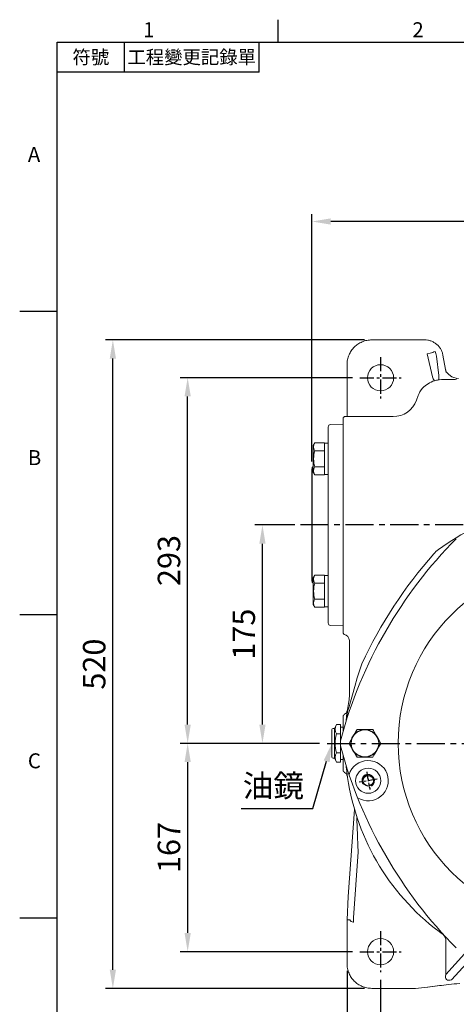
# Model space of a CAD drawing. Units: millimetres. Extents: x -42 to 1839, y -24 to 1176.
# Drawn here: x -30 to 320, y 381 to 1170 of the extents above; entities that cross this region are included whole.
import ezdxf
from ezdxf.enums import TextEntityAlignment as Align

# ---------------------------------------------------------------- set-up
doc = ezdxf.new("R2010")
doc.units = ezdxf.units.MM
doc.linetypes.add('中心線', pattern=[12, 7.5, -1.5, 1.5, -1.5])
doc.linetypes.add('剖面線', pattern=[5, 2.5, -0.5, 0.5, -0.5, 0.5, -0.5])
for name, color, linetype in [('CEN', 2, '中心線'), ('DIM', 3, 'Continuous'), ('HATCH', 1, '剖面線'), ('MAIN', 7, 'Continuous'), ('THIN', 1, 'Continuous')]:
    doc.layers.add(name, color=color, linetype=linetype)
doc.styles.add('ATTDEF', font='txt')
doc.styles.get("Standard").update_dxf_attribs({"font": 'simplex.shx', "bigfont": 'chineset.shx'})
doc.dimstyles.new('C', dxfattribs={"dimscale": 6, "dimtxt": 3, "dimasz": 2.5, "dimexe": 1, "dimexo": 1, "dimgap": 1, "dimtad": 1, "dimtoh": 1, "dimdec": 4, "dimdsep": 46, "dimtxsty": 'Standard', "dimcen": 0, "dimclrd": 256, "dimclre": 256, "dimclrt": 256, "dimadec": 0, "dimazin": 0, "dimtfac": 0.6, "dimtdec": 4, "dimtofl": 0, "dimtmove": 0, "dimatfit": 3, "dimfxl": 0, "dimtolj": 1, "dimarcsym": 0})
doc.dimstyles.new('L', dxfattribs={"dimscale": 6, "dimtxt": 3, "dimasz": 2.5, "dimexe": 1, "dimexo": 1, "dimgap": 1, "dimtad": 1, "dimdec": 4, "dimdsep": 46, "dimtxsty": 'Standard', "dimcen": 0, "dimclrd": 256, "dimclre": 256, "dimclrt": 256, "dimadec": 0, "dimazin": 0, "dimtfac": 0.6, "dimtdec": 4, "dimtmove": 0, "dimatfit": 3, "dimfxl": 0, "dimtolj": 1, "dimarcsym": 0})

# ---------------------------------------------------------------- blocks, each defined once
blk = doc.blocks.new('*D4')
at = {"layer": 'Defpoints', "color": 0}
for p in [(204.46, 1008.26), (204.46, 809.77), (744.46, 785.61)]:
    blk.add_point(p, dxfattribs=at)
at = {"layer": 'DIM', "lineweight": -2}
for p, q in [((204.46, 815.77), (204.46, 1014.26)), ((744.46, 791.61), (744.46, 1014.26)), ((729.46, 1008.26), (219.46, 1008.26))]:
    blk.add_line(p, q, dxfattribs=at)
at = {"layer": 'DIM'}
for points in [[(219.46, 1010.76), (219.46, 1005.76), (204.46, 1008.26)], [(729.46, 1010.76), (729.46, 1005.76), (744.46, 1008.26)]]:
    blk.add_solid(points, dxfattribs=at)
at = {"layer": 'DIM', "insert": (474.96, 1023.26), "char_height": 18, "attachment_point": 5}
blk.add_mtext('\\A1;540', dxfattribs=at)
blk = doc.blocks.new('*D5')
at = {"layer": 'Defpoints', "color": 0}
for p in [(164.75, 765.01), (195.87, 765.01), (216.55, 590.01)]:
    blk.add_point(p, dxfattribs=at)
at = {"layer": 'DIM', "lineweight": -2}
for p, q in [((189.87, 765.01), (158.75, 765.01)), ((164.75, 605.01), (164.75, 750.01)), ((210.55, 590.01), (158.75, 590.01))]:
    blk.add_line(p, q, dxfattribs=at)
at = {"layer": 'DIM'}
for points in [[(162.25, 750.01), (167.25, 750.01), (164.75, 765.01)], [(162.25, 605.01), (167.25, 605.01), (164.75, 590.01)]]:
    blk.add_solid(points, dxfattribs=at)
at = {"layer": 'DIM', "insert": (149.75, 677.51), "char_height": 18, "attachment_point": 5, "rotation": 90}
blk.add_mtext('\\A1;175', dxfattribs=at)
blk = doc.blocks.new('*D6')
at = {"layer": 'Defpoints', "color": 0}
for p in [(104.75, 883.01), (242.96, 883.01), (216.55, 590.01)]:
    blk.add_point(p, dxfattribs=at)
at = {"layer": 'DIM', "lineweight": -2}
for p, q in [((236.96, 883.01), (98.75, 883.01)), ((104.75, 605.01), (104.75, 868.01)), ((210.55, 590.01), (98.75, 590.01))]:
    blk.add_line(p, q, dxfattribs=at)
at = {"layer": 'DIM'}
for points in [[(102.25, 868.01), (107.25, 868.01), (104.75, 883.01)], [(102.25, 605.01), (107.25, 605.01), (104.75, 590.01)]]:
    blk.add_solid(points, dxfattribs=at)
at = {"layer": 'DIM', "insert": (89.75, 736.51), "char_height": 18, "attachment_point": 5, "rotation": 90}
blk.add_mtext('\\A1;293', dxfattribs=at)
blk = doc.blocks.new('*D7')
at = {"layer": 'Defpoints', "color": 0}
for p in [(216.55, 590.01), (104.75, 423.01), (242.96, 423.01)]:
    blk.add_point(p, dxfattribs=at)
at = {"layer": 'DIM', "lineweight": -2}
for p, q in [((210.55, 590.01), (98.75, 590.01)), ((104.75, 575.01), (104.75, 438.01)), ((236.96, 423.01), (98.75, 423.01))]:
    blk.add_line(p, q, dxfattribs=at)
at = {"layer": 'DIM'}
for points in [[(102.25, 575.01), (107.25, 575.01), (104.75, 590.01)], [(102.25, 438.01), (107.25, 438.01), (104.75, 423.01)]]:
    blk.add_solid(points, dxfattribs=at)
at = {"layer": 'DIM', "insert": (89.75, 506.51), "char_height": 18, "attachment_point": 5, "rotation": 90}
blk.add_mtext('\\A1;167', dxfattribs=at)
blk = doc.blocks.new('*D8')
at = {"layer": 'Defpoints', "color": 0}
for p in [(44.75, 913.41), (252.53, 913.41), (252.53, 393.61)]:
    blk.add_point(p, dxfattribs=at)
at = {"layer": 'DIM', "lineweight": -2}
for p, q in [((246.53, 913.41), (38.75, 913.41)), ((44.75, 408.61), (44.75, 898.41)), ((246.53, 393.61), (38.75, 393.61))]:
    blk.add_line(p, q, dxfattribs=at)
at = {"layer": 'DIM'}
for points in [[(42.25, 898.41), (47.25, 898.41), (44.75, 913.41)], [(42.25, 408.61), (47.25, 408.61), (44.75, 393.61)]]:
    blk.add_solid(points, dxfattribs=at)
at = {"layer": 'DIM', "insert": (29.75, 653.51), "char_height": 18, "attachment_point": 5, "rotation": 90}
blk.add_mtext('\\A1;520', dxfattribs=at)
blk = doc.blocks.new('*D9')
at = {"layer": 'Defpoints', "color": 0}
for p in [(259.46, 406.51), (579.46, 406.51), (259.46, 292.15)]:
    blk.add_point(p, dxfattribs=at)
at = {"layer": 'DIM', "lineweight": -2}
for p, q in [((259.46, 400.51), (259.46, 286.15)), ((579.46, 400.51), (579.46, 286.15)), ((564.46, 292.15), (274.46, 292.15))]:
    blk.add_line(p, q, dxfattribs=at)
at = {"layer": 'DIM'}
for points in [[(274.46, 294.65), (274.46, 289.65), (259.46, 292.15)], [(564.46, 294.65), (564.46, 289.65), (579.46, 292.15)]]:
    blk.add_solid(points, dxfattribs=at)
at = {"layer": 'DIM', "insert": (419.46, 307.15), "char_height": 18, "attachment_point": 5}
blk.add_mtext('\\A1;320', dxfattribs=at)
blk = doc.blocks.new('*D10')
at = {"layer": 'Defpoints', "color": 0}
for p in [(232.56, 413.58), (606.36, 413.58), (232.56, 232.15)]:
    blk.add_point(p, dxfattribs=at)
at = {"layer": 'DIM', "lineweight": -2}
for p, q in [((232.56, 407.58), (232.56, 226.15)), ((606.36, 407.58), (606.36, 226.15)), ((591.36, 232.15), (247.56, 232.15))]:
    blk.add_line(p, q, dxfattribs=at)
at = {"layer": 'DIM'}
for points in [[(247.56, 234.65), (247.56, 229.65), (232.56, 232.15)], [(591.36, 234.65), (591.36, 229.65), (606.36, 232.15)]]:
    blk.add_solid(points, dxfattribs=at)
at = {"layer": 'DIM', "insert": (419.46, 247.15), "char_height": 18, "attachment_point": 5}
blk.add_mtext('\\A1;374', dxfattribs=at)
blk = doc.blocks.new('*D13')
at = {"layer": 'Defpoints', "color": 0}
for p in [(227.78, 614.96), (220.46, 590.01)]:
    blk.add_point(p, dxfattribs=at)
at = {"layer": 'DIM', "lineweight": -2}
for p, q in [((205.15, 537.82), (216.24, 575.61)), ((147.77, 537.82), (205.15, 537.82))]:
    blk.add_line(p, q, dxfattribs=at)
at = {"layer": 'DIM'}
blk.add_solid([(213.84, 576.32), (218.64, 574.91), (220.46, 590.01)], dxfattribs=at)
at = {"layer": 'DIM', "insert": (173.46, 556.01), "char_height": 18, "attachment_point": 5}
blk.add_mtext('\\A1;{\\fPMingLiU|b0|i0|c136|p18;油鏡}', dxfattribs=at)
blk = doc.blocks.new('*D14')
at = {"layer": 'Defpoints', "color": 0}
for p in [(583.5, 643.37), (255.42, 536.64)]:
    blk.add_point(p, dxfattribs=at)
at = {"layer": 'DIM', "lineweight": -2}
for p, q in [((665.09, 669.92), (597.76, 648.01)), ((787.66, 669.92), (665.09, 669.92))]:
    blk.add_line(p, q, dxfattribs=at)
blk.add_arc((419.46, 590.01), 172.5, 14.40102, 20.01424, dxfattribs=at)
at = {"layer": 'DIM'}
blk.add_solid([(596.99, 650.39), (598.54, 645.64), (583.5, 643.37)], dxfattribs=at)
at = {"layer": 'DIM', "insert": (729.38, 699.92), "char_height": 18, "attachment_point": 5}
blk.add_mtext('\\A1;PCD∅345\\P2xM10', dxfattribs=at)
blk = doc.blocks.new('M10')
at = {"layer": 'MAIN'}
blk.add_circle((0, 0), 4.25, dxfattribs=at)
at = {"layer": 'THIN'}
blk.add_arc((0, 0), 5, 300.0912, 210, dxfattribs=at)
blk = doc.blocks.new('GJA420')
at = {"color": 0}
for p, q in [((29.5, 195), (29.5, 192)), ((0, 192), (275, 192)), ((0, 0), (0, 192)), ((9, 188), (9, 192)), ((27, 188), (27, 192)), ((27, 188), (0, 188)), ((0, 156), (-5, 156)), ((0, 115.5), (-5, 115.5)), ((0, 75), (-5, 75))]:
    blk.add_line(p, q, dxfattribs=at)
for s, p in [('2', (47.5, 192.66)), ('1', (11.5, 192.66)), ('A', (-3.91, 176)), ('B', (-3.91, 135.5)), ('C', (-3.91, 95))]:
    blk.add_text(s, height=2, dxfattribs=at).set_placement(p)
at = {"color": 0, "char_height": 1.8, "attachment_point": 5}
for s, insert, width in [('{\\f標楷體|b0|i0|c136|p65;符號}', (4.51, 190), 6), ('{\\fDFKai-SB|b0|i0|c136|p65;工程變更記錄單}', (18, 190), 17.9481)]:
    blk.add_mtext(s, dxfattribs=dict(at, insert=insert, width=width))
at = {"color": 4, "style": 'ATTDEF'}
blk.add_attdef('料號', text='', height=2.5, dxfattribs=at).set_placement((120.5, 3), align=Align.MIDDLE_LEFT)
for tag, p in [('比例', (200.5, 3)), ('版本', (236.5, 3))]:
    blk.add_attdef(tag, text='', height=2.5, dxfattribs=at).set_placement(p, align=Align.MIDDLE_CENTER)

msp = doc.modelspace()

# ---------------------------------------------------------------- linework, layer by layer
at = {"layer": 'CEN', "ltscale": 1.5}
for p, q in [((259.46042, 899.50682), (259.46042, 866.50682)), ((242.96042, 883.00682), (275.96042, 883.00682)), ((259.46042, 439.50682), (259.46042, 406.50682)), ((242.96042, 423.00682), (275.96042, 423.00682))]:
    msp.add_line(p, q, dxfattribs=at)
at = {"layer": 'CEN', "ltscale": 3}
for p, q in [((757.80248, 765.00682), (171.65131, 765.00682)), ((216.5475, 590.00682), (628.92463, 590.00682))]:
    msp.add_line(p, q, dxfattribs=at)
at = {"layer": 'CEN'}
msp.add_line((256.72094, 561.31146), (242.44123, 558.79356), dxfattribs=at)
msp.add_arc((419.46042, 590.00682), 172.5, 187.59188081, 192.40811919, dxfattribs=at)
at = {"layer": 'HATCH', "linetype": 'Continuous'}
msp.add_circle((246.96042, 590.00683), 10.99999, dxfattribs=at)
at = {"layer": 'MAIN', "linetype": 'Continuous', "lineweight": 15}
for p, q in [((294.80761, 913.40723), (252.53261, 913.40723)), ((299.25856, 902.69357), (296.89991, 902.14921)), ((296.89991, 902.14921), (301.12742, 883.85586)), ((306.20168, 884.94676), (304.30317, 900.39972)), ((311.5457, 889.76448), (309.55947, 901.02892)), ((232.56002, 893.43464), (232.56002, 854.38921)), ((289.67072, 868.72833), (288.33102, 865.04697)), ((232.71173, 852.65511), (232.82507, 852.01239)), ((229.52086, 845.92194), (219.33093, 845.57056)), ((229.46042, 848.92155), (229.46043, 850.94439)), ((229.46042, 844.92766), (229.46042, 848.92155)), ((229.46042, 845.86362), (229.46042, 835.31322)), ((229.46042, 844.51756), (229.46042, 844.92766)), ((229.46042, 823.21173), (229.46042, 844.51756)), ((229.91904, 851.41786), (230.46042, 851.96614)), ((234.43737, 852.04657), (234.4549, 852.06189)), ((234.9005, 851.89231), (234.43737, 852.04657)), ((269.53717, 851.88677), (237.40363, 851.88677)), ((217.46042, 833.25683), (217.46042, 843.57386)), ((206.73158, 830.74078), (205.52741, 828.6551)), ((214.46042, 830.74078), (206.73158, 830.74078)), ((214.46042, 830.58622), (214.46042, 830.74078)), ((214.46042, 830.58907), (217.46042, 830.58907)), ((214.46042, 824.54449), (214.46042, 830.58622)), ((217.46042, 821.45146), (217.46042, 833.25683)), ((229.46042, 835.31322), (229.46042, 822.64478)), ((205.46042, 807.67305), (205.46042, 828.4051)), ((214.46042, 824.38992), (206.73158, 824.38992)), ((214.46042, 824.38992), (214.46042, 824.54449)), ((214.46042, 824.0808), (214.46042, 824.38992)), ((214.46042, 811.99734), (214.46042, 824.0808)), ((217.46042, 708.56066), (217.46042, 821.45146)), ((229.46042, 822.06205), (229.46042, 823.21173)), ((229.46042, 822.64478), (229.46042, 707.36735)), ((229.46042, 727.29736), (229.46042, 822.06205)), ((205.52741, 807.42305), (206.73158, 805.33737)), ((214.46042, 811.68822), (206.73158, 811.68822)), ((214.46042, 805.33737), (206.73158, 805.33737)), ((214.46042, 811.68822), (214.46042, 811.99734)), ((214.46042, 811.53366), (214.46042, 811.68822)), ((214.46042, 805.49193), (214.46042, 811.53366)), ((214.46042, 805.33737), (214.46042, 805.49193)), ((214.46042, 805.48907), (217.46042, 805.48907)), ((205.46042, 701.60703), (205.46042, 722.33908)), ((206.73158, 724.67476), (205.52741, 722.58908)), ((214.46042, 724.67476), (206.73158, 724.67476)), ((214.46042, 718.32391), (206.73158, 718.32391)), ((214.46042, 724.5202), (214.46042, 724.67476)), ((217.46042, 724.52305), (214.46042, 724.52305)), ((214.46042, 718.47847), (214.46042, 724.5202)), ((214.46042, 718.32391), (214.46042, 718.47847)), ((214.46042, 718.01478), (214.46042, 718.32391)), ((214.46042, 713.06686), (214.46042, 718.01478)), ((214.46042, 711.97305), (214.46042, 712.93543)), ((214.46042, 705.93132), (214.46042, 711.97305)), ((214.46042, 705.6222), (206.73158, 705.6222)), ((214.46042, 705.6222), (214.46042, 705.93132)), ((214.46042, 705.46764), (214.46042, 705.6222)), ((214.46042, 699.42591), (214.46042, 705.46764)), ((217.46042, 696.7553), (217.46042, 708.56066)), ((229.46042, 707.92204), (229.46042, 709.92105)), ((229.46042, 706.74823), (229.46042, 707.92204)), ((229.46042, 707.36735), (229.46042, 694.69891)), ((229.46042, 694.99098), (229.46042, 706.74823)), ((205.52741, 701.35703), (206.73158, 699.27135)), ((214.46042, 699.27135), (206.73158, 699.27135)), ((214.46042, 699.27135), (214.46042, 699.42591)), ((214.46042, 699.42305), (217.46042, 699.42305)), ((217.46042, 686.43827), (217.46042, 696.7553)), ((229.46042, 694.30802), (229.46042, 694.99098)), ((229.46042, 694.69891), (229.46042, 684.11706)), ((229.46042, 684.14503), (229.46042, 694.30802)), ((219.33093, 684.44156), (229.52086, 684.09019)), ((229.46043, 678.25547), (229.46042, 684.14503)), ((229.46043, 678.2816), (230.2964, 677.31004)), ((234.46042, 628.95871), (234.46042, 672.32586)), ((235.40389, 623.35264), (236.905, 628.95871)), ((220.46042, 601.00682), (220.46042, 579.00682)), ((221.46042, 602.00682), (222.46042, 602.00682)), ((222.46042, 602.00682), (224.19888, 605.01793)), ((222.46042, 602.00682), (222.46042, 578.00682)), ((224.19888, 605.01793), (227.46042, 605.01793)), ((227.46042, 597.51237), (227.46042, 605.01793)), ((227.46042, 603.00682), (229.46042, 603.00682)), ((224.19888, 597.51237), (227.46042, 597.51237)), ((227.46042, 592.25677), (227.46042, 597.51237)), ((227.46042, 582.50127), (227.46042, 587.75687)), ((222.46042, 578.00682), (221.46042, 578.00682)), ((224.19888, 574.99571), (222.46042, 578.00682)), ((224.19888, 582.50127), (227.46042, 582.50127)), ((227.46042, 574.99571), (227.46042, 582.50127)), ((229.46042, 577.00682), (227.46042, 577.00682)), ((224.19888, 574.99571), (227.46042, 574.99571)), ((232.31385, 567.45889), (232.05679, 569.70716)), ((238.54459, 537.0743), (233.3744, 467.15715)), ((238.54132, 537.10417), (233.38289, 467.34619)), ((241.59037, 502.95169), (237.69099, 450.23937)), ((233.3744, 467.15715), (232.56002, 448.50465)), ((234.40773, 448.46433), (232.56002, 448.50465)), ((232.56002, 448.50465), (232.56002, 413.57901)), ((308.17859, 437.86035), (306.36005, 439.2071)), ((311.76982, 431.00822), (311.76982, 404.78166)), ((311.76982, 404.78166), (326.84767, 421.23624)), ((334.23387, 419.84586), (316.47735, 400.46801)), ((297.22228, 394.46085), (306.74235, 395.79458)), ((297.43376, 394.48225), (306.89746, 395.80808)), ((306.89746, 395.80808), (306.74235, 395.79458)), ((252.53261, 393.60642), (287.45608, 393.60642)), ((287.45608, 393.60642), (297.22228, 394.46085))]:
    msp.add_line(p, q, dxfattribs=at)
at = {"layer": 'MAIN'}
msp.add_line((204.46042, 809.76803), (204.46042, 720.46181), dxfattribs=at)
at = {"layer": 'MAIN', "color": 7, "linetype": 'Continuous', "lineweight": 15}
for p, q in [((240.60957, 601.00682), (253.31127, 601.00682)), ((253.31127, 579.00682), (240.60957, 579.00682))]:
    msp.add_line(p, q, dxfattribs=at)
at = {"layer": 'MAIN', "linetype": 'Continuous', "lineweight": 15, "flags": 128}
for points in [[(322.09166, 882.47492), (320.01334, 882.69516), (318.23197, 883.19009), (316.76096, 883.84049), (315.58758, 884.54645), (314.01437, 885.83153), (313.46657, 886.39101), (313.00411, 886.8947), (312.66501, 887.2269), (312.52101, 887.24374)], [(308.46457, 881.50396), (306.47875, 881.40123), (305.85601, 881.33033)], [(240.74889, 642.39624), (243.08705, 649.65586), (244.46043, 653.78489)], [(236.905, 628.95871), (238.75157, 635.60698), (240.74889, 642.39624)], [(232.05243, 610.2675), (232.05554, 610.29613), (233.00163, 615.20955)], [(241.59036, 502.95169), (241.34436, 508.16822), (241.01752, 515.66488), (240.70358, 523.34544), (240.64263, 525.03461), (240.57018, 526.76019), (240.44784, 528.5444), (240.42122, 528.80394), (240.40845, 528.89555), (240.39338, 528.97411), (240.38168, 529.01169), (240.37069, 529.02752), (240.35558, 529.01698), (240.32847, 528.89874), (240.32157, 528.84721)], [(237.69098, 450.23937), (237.70994, 449.83449), (237.72952, 449.4162), (237.74963, 448.98628), (237.77021, 448.54661), (237.79116, 448.0991), (237.81238, 447.64566), (237.83379, 447.18825), (237.85528, 446.72886)], [(234.80643, 448.56139), (234.79725, 448.52159), (234.78196, 448.49045), (234.7593, 448.46844), (234.71725, 448.45758)]]:
    msp.add_lwpolyline(points, dxfattribs=at)
at = {"layer": 'MAIN', "color": 7, "linetype": 'Continuous', "lineweight": 15, "flags": 128}
for points in [[(234.25872, 590.00682), (235.10679, 591.47573), (236.04266, 593.0967), (237.17777, 595.06277), (238.34931, 597.09195), (239.72403, 599.47303), (240.60957, 601.00682)], [(253.31127, 601.00682), (253.70387, 600.32682), (254.44026, 599.05138), (255.24198, 597.66274), (256.33028, 595.77775), (257.43527, 593.86386), (258.79193, 591.51405), (259.66213, 590.00682)], [(240.60957, 579.00682), (239.73937, 580.51405), (238.38271, 582.86386), (237.27773, 584.77775), (236.18942, 586.66274), (235.38769, 588.05138), (234.65132, 589.32682), (234.25872, 590.00682)], [(259.66213, 590.00682), (258.81405, 588.53791), (257.87818, 586.91693), (256.74307, 584.95087), (255.57152, 582.92169), (254.19682, 580.54061), (253.31127, 579.00682)]]:
    msp.add_lwpolyline(points, dxfattribs=at)
at = {"layer": 'MAIN', "linetype": 'Continuous', "lineweight": 15}
for centre, radius in [((259.46042, 883.00682), 10.5), ((419.46042, 590.00682), 145.83477), ((249.58109, 560.05251), 10.08926), ((259.46042, 423.00682), 10.5)]:
    msp.add_circle(centre, radius, dxfattribs=at)
for centre, radius, start, end in [((296.7561, 915.47136), 13.02054, 281.08077599, 299.86910214), ((309.76026, 886.06612), 8.91128, 194.36083213, 217.43818779), ((299.65728, 883.74755), 6.65336, 338.69657229, 10.38379381), ((310.12802, 858.2258), 23.62625, 108.36370335, 135.75218498), ((219.46042, 843.57384), 2, 91.94731248, 179.99947169), ((230.58053, 914.01022), 62.0442, 269.88907729, 273.54204157), ((205.96042, 828.4051), 0.5, 150, 180), ((211.52896, 827.56535), 5.7531, 146.49907084, 213.50092916), ((227.12558, 818.03907), 21.35998, 162.70300192, 197.29699808), ((205.96042, 807.67305), 0.5, 180, 210), ((211.68946, 808.51279), 5.88761, 147.36125067, 212.63874933), ((419.46042, 590.00682), 192.37298, 115.92183006, 126.17028372), ((575.345, 500.00682), 360, 135.12125525, 164.87874475), ((575.345, 500.00682), 364.87298, 138.48407597, 155.07342765), ((320.0139, 726.03123), 23.87298, 126.17028372, 138.48407597), ((205.96042, 722.33908), 0.5, 150, 180), ((211.52896, 721.49933), 5.7531, 146.49907084, 213.50092916), ((227.49246, 711.97305), 21.71054, 162.99087748, 197.00912252), ((211.52896, 702.44678), 5.7531, 146.49907084, 213.50092916), ((205.96042, 701.60703), 0.5, 180, 210), ((219.46042, 686.43829), 2, 180.00052831, 268.02547851), ((419.46042, 590.00682), 188.5, 169.73101869, 173.82971628), ((204.46042, 628.95871), 30, 349.73101869, 0), ((228.83606, 616.94023), 4.01767, 295.31473095, 351.99551352), ((514.20266, 536.67942), 291.96061, 162.730528, 164.39671359), ((419.46042, 590.00682), 188.5, 173.82971628, 174.66687224), ((221.46042, 601.00682), 1, 90, 180), ((229.86855, 601.26515), 6.79915, 146.49927539, 213.50072461), ((248.74506, 590.00682), 25.66804, 162.99779305, 197.00220695), ((242.2812, 590.00682), 14.99059, 164.87846238, 195.12153762), ((575.345, 680.00682), 360, 195.12125525, 224.87874475), ((221.46042, 579.00682), 1, 180, 270), ((229.86855, 578.74849), 6.79915, 146.49927489, 213.50072511), ((249.58109, 560.05251), 16.12231, 238.14666006, 162.28324396), ((419.46042, 590.00682), 188.5, 185.33312776, 186.17028372), ((228.83627, 563.07356), 4.01745, 8.0027699, 64.68698563), ((419.46033, 590.00676), 188.4999, 186.87002206, 233.12997023), ((256.62936, 527.49505), 16.36375, 170.09658647, 175.26016815), ((237.85516, 450.12389), 3.42581, 207.13545135, 262.42618784), ((419.46042, 590.00682), 188.5, 233.82971628, 234.66687224), ((306.294, 432.28897), 5.62361, 346.83556841, 51.68388442)]:
    msp.add_arc(centre, radius, start, end, dxfattribs=at)
at = {"layer": 'MAIN'}
for centre, start, end in [((207.46042, 809.76803), 131.8103149, 180), ((207.46042, 720.46181), 180, 228.1896851)]:
    msp.add_arc(centre, 3, start, end, dxfattribs=at)
at = {"layer": 'MAIN', "linetype": 'Continuous', "lineweight": 15}
for centre, major_axis, ratio, start_param, end_param in [((292.50168, 898.31879), (3.30529, 12.27903), 0.931064783, 5.12309087, 5.43938392), ((308.46457, 860.92727), (-2.26843, 20.44385), 0.971976368, 0.017133983, 0.17951392), ((305.32792, 881.87905), (15.11686, -0.03382), 0.024890691, 4.921457072, 6.21231932), ((308.46457, 861.88616), (0, 20.00518), 0.999741117, 0.881666493, 1.221730476), ((308.46457, 855.33987), (-16.82113, 18.22116), 0.59375729, 6.151949295, 6.165618502), ((269.53717, 871.88768), (0, 20.00091), 0.999954296, 3.141592654, 4.36332313), ((237.40363, 852.06132), (10, 0), 0.017455065, 4.459385889, 4.71238898), ((229.46042, 672.32586), (0, 5.01509), 0.996991048, 4.71238898, 6.115737228), ((241.53763, 536.94362), (2.99643, -0.15888), 0.163625394, 3.138182143, 3.198610172), ((238.72767, 466.70983), (1.47749, 19.97287), 0.499314767, 3.156961763, 3.202034235), ((319.85273, 408.8771), (7.44411, 8.12382), 0.453775113, 2.449043803, 3.834141504), ((323.0058, 396.36186), (22.99976, 2.01776), 0.05220726, 1.566216236, 2.351614399)]:
    msp.add_ellipse(centre, major_axis=major_axis, ratio=ratio, start_param=start_param, end_param=end_param, dxfattribs=at)
for points, degree, knots in [([(252.53261, 913.40723), (251.17179, 913.32665), (248.48589, 913.1676), (244.67404, 911.92721), (241.26325, 910.0757), (238.3256, 907.64181), (235.89174, 904.7042), (234.04017, 901.29358), (232.7997, 897.48162), (232.64062, 894.79557), (232.56002, 893.43464)], 3, [0, 0, 0, 0, 0.130107978, 0.256799793, 0.380091092, 0.500000016, 0.61989773, 0.743185956, 0.869880894, 1, 1, 1, 1]), ([(309.55947, 901.02892), (309.36454, 901.87973), (308.97472, 903.58109), (307.83979, 905.95507), (306.34139, 908.10579), (304.48421, 909.96021), (302.33545, 911.46709), (299.95724, 912.56916), (297.42237, 913.27453), (295.67928, 913.36299), (294.80761, 913.40723)], 3, [0, 0, 0, 0, 0.125044808, 0.250054223, 0.375038939, 0.500009949, 0.624980244, 0.749961388, 0.87496383, 1, 1, 1, 1]), ([(229.46043, 709.92105), (229.46043, 712.65806), (229.46043, 718.37773), (229.46043, 724.24022), (229.46043, 727.29736)], 3, [0, 0, 0, 0, 0.478526635, 1, 1, 1, 1]), ([(229.46043, 678.28561), (229.46043, 678.28032), (229.46043, 678.23771), (229.46043, 678.24718), (229.46043, 678.25547)], 3, [0, 0, 0, 0, 0.12406313, 1, 1, 1, 1]), ([(229.46043, 599.82599), (229.46043, 600.46657), (229.46043, 601.89097), (229.46043, 603.80609), (229.46043, 605.37865), (229.46043, 606.45977), (229.46043, 606.68084), (229.46043, 606.79152)], 3, [0.7035435841, 0.7035435841, 0.7035435841, 0.7035435841, 0.7498154611, 0.8121647613, 0.8747730303, 0.9373059848, 1, 1, 1, 1]), ([(229.46043, 567.95616), (229.46043, 573.22212), (229.46043, 577.00682), (229.46043, 580.18765)], 1, [0, 0, 1, 1.718710273, 2.322746446, 2.322746446]), ([(234.40773, 448.46433), (234.46492, 448.47278), (234.5249, 448.48164), (234.69572, 448.48551), (234.70367, 448.48569)], 3, [0, 0, 0, 0, 0.953473061, 1, 1, 1, 1]), ([(232.56002, 413.57901), (232.64062, 412.21814), (232.7997, 409.53217), (234.04006, 405.72026), (235.89166, 402.30958), (238.32547, 399.37196), (241.26305, 396.93814), (244.67366, 395.08655), (248.48562, 393.8461), (251.17168, 393.68702), (252.53261, 393.60642)], 3, [0, 0, 0, 0, 0.130112862, 0.256806185, 0.380096086, 0.49999996, 0.619897679, 0.743185492, 0.869880889, 1, 1, 1, 1])]:
    msp.add_open_spline(points, degree=degree, knots=knots, dxfattribs=at)
for points in [[(312.26258, 887.13124), (311.5457, 889.76448)], [(232.56002, 854.38921), (232.71173, 852.65511)], [(229.46043, 850.94439), (229.91904, 851.41786)], [(230.29376, 677.2708), (229.46043, 678.25547)], [(230.29376, 677.2708), (230.2999, 677.36234)], [(229.46043, 612.05748), (230.55398, 613.30837)], [(229.46043, 606.79152), (229.46043, 612.05748)], [(230.55398, 566.70528), (229.46043, 567.95616)], [(233.40059, 467.34428), (233.3744, 467.15715)], [(297.22228, 394.46085), (297.43032, 394.50157)]]:
    msp.add_open_spline(points, degree=1, dxfattribs=at)

# ---------------------------------------------------------------- block references
at = {"layer": 'DIM', "xscale": 6, "yscale": 6, "zscale": 6}
msp.add_blockref('GJA420', (0, 0), dxfattribs=at)
at = {"layer": 'MAIN'}
msp.add_blockref('M10', (249.58109, 560.05251), dxfattribs=at)

# ---------------------------------------------------------------- dimensions: what is measured, and where the dimension line sits
at = {"layer": 'DIM'}
for base, p1, p2, angle, override, picture, middle in [((204.46042, 1008.25798), (744.46042, 785.60682), (204.46042, 809.76803), 180, {"dimtmove": 0}, '*D4', (474.96042, 1008.25798)), ((44.74566, 913.40723), (252.53261, 393.60642), (252.53261, 913.40723), 90, {"dimdec": 0, "dimtmove": 0}, '*D8', (44.74566, 653.50682)), ((104.74566, 883.00682), (216.5475, 590.00682), (242.96042, 883.00682), 90, {"dimtmove": 0}, '*D6', (104.74566, 736.50682)), ((104.74566, 423.00682), (216.5475, 590.00682), (242.96042, 423.00682), 90, {"dimtmove": 0}, '*D7', (104.74566, 506.50682)), ((232.56002, 232.15383), (606.36081, 413.57901), (232.56002, 413.57901), 180, {"dimdec": 0, "dimtmove": 0}, '*D10', (419.46042, 232.15383))]:
    dim = msp.add_linear_dim(base=base, p1=p1, p2=p2, angle=angle, dimstyle='L', override=override, dxfattribs=at)
    dim.commit()
    dim.dimension.update_dxf_attribs({"geometry": picture, "text_midpoint": middle, "dimtype": 160})
for base, p1, p2, angle, picture, middle in [((164.74566, 765.00682), (216.5475, 590.00682), (195.8681, 765.00682), 90, '*D5', (149.74566, 677.50682)), ((259.46042, 292.15383), (579.46042, 406.50682), (259.46042, 406.50682), 180, '*D9', (419.46042, 307.15383))]:
    dim = msp.add_linear_dim(base=base, p1=p1, p2=p2, angle=angle, dimstyle='L', override={"dimtmove": 0}, dxfattribs=at)
    dim.commit()
    dim.dimension.update_dxf_attribs({"geometry": picture, "text_midpoint": middle})
dim = msp.add_diameter_dim_2p(p1=(255.42304, 536.64029), p2=(583.49781, 643.37335), text='PCD<>\\P2xM10', dimstyle='C', dxfattribs=at)
dim.commit()
dim.dimension.update_dxf_attribs({"geometry": '*D14', "text_midpoint": (729.37811, 669.91864), "dimtype": 163})
dim = msp.add_diameter_dim_2p(p1=(227.77819, 614.95578), p2=(220.46042, 590.00682), text='{\\fPMingLiU|b0|i0|c136|p18;油鏡}', dimstyle='C', dxfattribs=at)
dim.commit()
dim.dimension.update_dxf_attribs({"geometry": '*D13', "text_midpoint": (173.46213, 556.01341)})

doc.saveas('drawing.dxf')
